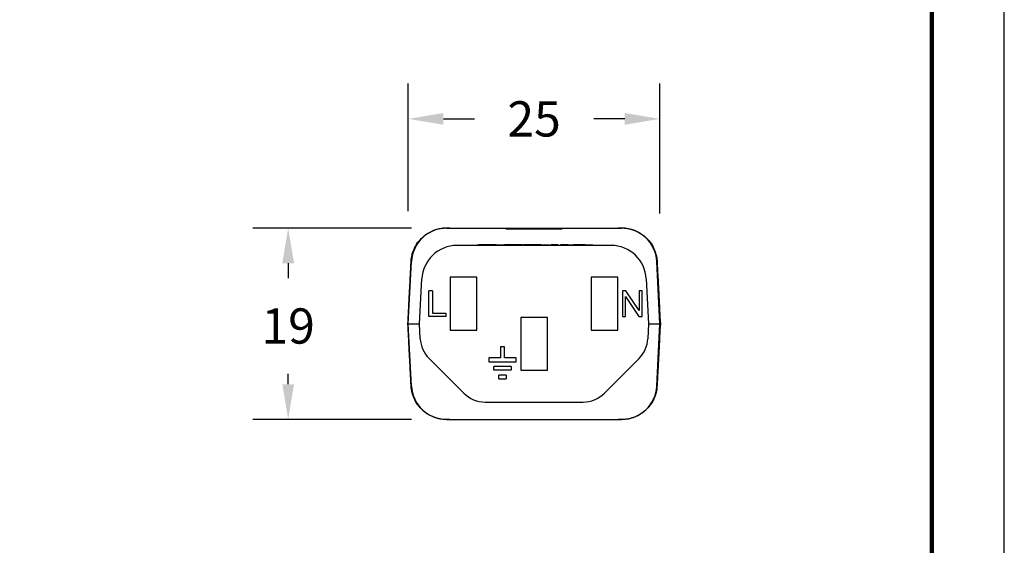
# Model space of a CAD drawing. Units: millimetres. Extents: x 364 to 643, y 89 to 304.
# Drawn here: x 546 to 643, y 198 to 250 of the extents above; entities that cross this region are included whole.
import ezdxf

# ---------------------------------------------------------------- set-up
doc = ezdxf.new("R2010")
doc.units = ezdxf.units.MM
for name, color, linetype in [('DIM', 1, 'Continuous'), ('PLOT BORDER', 3, 'Continuous'), ('TITLE BLOCK', 4, 'Continuous')]:
    doc.layers.add(name, color=color, linetype=linetype)
doc.dimstyles.new('ME10_DIM_3', dxfattribs={"dimtxt": 3.5, "dimasz": 3.5, "dimexe": 2, "dimexo": 0, "dimtad": 0, "dimtih": 1, "dimtoh": 1, "dimdsep": 46, "dimtxsty": 'Standard', "dimsah": 1, "dimcen": 0.09, "dimclrd": 7, "dimclre": 7, "dimclrt": 7, "dimadec": 0, "dimazin": 0, "dimtfac": 1, "dimtdec": 4, "dimtofl": 0, "dimtmove": 0, "dimatfit": 0, "dimfxl": 1, "dimtolj": 1, "dimtzin": 0, "dimarcsym": 0})

# ---------------------------------------------------------------- blocks, each defined once
blk = doc.blocks.new('*D27')
at = {"layer": 'Defpoints', "color": 0, "transparency": 16777216}
for p in [(572.297, 229.69), (588.033, 229.69), (588.033, 210.69)]:
    blk.add_point(p, dxfattribs=at)
at = {"layer": 'DIM', "lineweight": -2, "transparency": 16777216}
for p, q in [((584.533, 229.69), (568.797, 229.69)), ((572.297, 226.19), (572.297, 224.715)), ((572.297, 214.19), (572.297, 215.215)), ((584.533, 210.69), (568.797, 210.69))]:
    blk.add_line(p, q, dxfattribs=at)
at = {"layer": 'DIM', "transparency": 16777216}
for points in [[(571.713, 226.19), (572.88, 226.19), (572.297, 229.69)], [(571.713, 214.19), (572.88, 214.19), (572.297, 210.69)]]:
    blk.add_solid(points, dxfattribs=at)
at = {"layer": 'DIM', "transparency": 16777216, "insert": (572.297, 219.965), "char_height": 3.5, "attachment_point": 5, "rotation": 0.00014}
blk.add_mtext('\\A1;19', dxfattribs=at)
blk = doc.blocks.new('*D28')
at = {"layer": 'Defpoints', "color": 0, "transparency": 16777216}
for p in [(584.214, 240.528), (584.214, 227.877), (609.214, 227.639)]:
    blk.add_point(p, dxfattribs=at)
at = {"layer": 'DIM', "lineweight": -2, "transparency": 16777216}
for p, q in [((584.214, 231.377), (584.214, 244.028)), ((609.214, 231.139), (609.214, 244.028)), ((587.714, 240.528), (590.797, 240.528)), ((605.714, 240.528), (602.631, 240.528))]:
    blk.add_line(p, q, dxfattribs=at)
at = {"layer": 'DIM', "transparency": 16777216}
for points in [[(587.714, 241.111), (587.714, 239.944), (584.214, 240.528)], [(605.714, 241.111), (605.714, 239.944), (609.214, 240.528)]]:
    blk.add_solid(points, dxfattribs=at)
at = {"layer": 'DIM', "transparency": 16777216, "insert": (596.714, 240.528), "char_height": 3.5, "attachment_point": 5, "rotation": 0.00014}
blk.add_mtext('\\A1;25', dxfattribs=at)

msp = doc.modelspace()

# ---------------------------------------------------------------- linework, layer by layer
at = {"color": 7, "linetype": 'Continuous'}
for p, q in [((588.033, 229.69), (588.359, 229.69)), ((588.359, 229.704), (588.359, 229.69)), ((588.359, 229.69), (588.684, 229.69)), ((588.684, 229.69), (588.71, 229.689)), ((588.71, 229.689), (589.558, 229.69)), ((589.558, 229.69), (593.92, 229.69)), ((593.92, 229.69), (594.959, 229.69)), ((593.92, 229.614), (593.92, 229.69)), ((593.92, 229.614), (594.959, 229.614)), ((594.959, 229.69), (595.319, 229.69)), ((594.959, 229.69), (594.959, 229.614)), ((594.959, 229.614), (595.319, 229.614)), ((595.319, 229.69), (595.817, 229.69)), ((595.319, 229.69), (595.319, 229.614)), ((595.319, 229.614), (595.817, 229.614)), ((595.817, 229.69), (595.848, 229.69)), ((595.817, 229.69), (595.817, 229.614)), ((595.817, 229.614), (595.848, 229.614)), ((595.848, 229.69), (595.948, 229.69)), ((595.848, 229.614), (595.948, 229.614)), ((595.948, 229.69), (596.031, 229.69)), ((595.948, 229.614), (596.031, 229.614)), ((596.031, 229.69), (596.08, 229.69)), ((596.031, 229.69), (596.031, 229.614)), ((596.031, 229.614), (596.08, 229.614)), ((596.08, 229.69), (596.08, 229.614)), ((596.08, 229.69), (596.223, 229.69)), ((596.08, 229.614), (596.223, 229.614)), ((596.223, 229.69), (596.3, 229.69)), ((596.223, 229.614), (596.3, 229.614)), ((596.3, 229.69), (596.309, 229.69)), ((596.3, 229.614), (596.309, 229.614)), ((596.309, 229.69), (596.335, 229.69)), ((596.309, 229.614), (596.335, 229.614)), ((596.335, 229.69), (596.38, 229.69)), ((596.335, 229.614), (596.38, 229.614)), ((596.38, 229.69), (596.404, 229.69)), ((596.38, 229.614), (596.404, 229.614)), ((596.404, 229.69), (596.655, 229.69)), ((596.404, 229.614), (596.655, 229.614)), ((596.655, 229.69), (596.679, 229.69)), ((596.655, 229.69), (596.655, 229.614)), ((596.655, 229.614), (596.679, 229.614)), ((596.679, 229.69), (596.714, 229.69)), ((596.679, 229.614), (596.714, 229.614)), ((596.714, 229.69), (596.814, 229.69)), ((596.714, 229.69), (596.714, 229.662)), ((596.714, 229.614), (596.714, 229.662)), ((596.714, 229.614), (596.814, 229.614)), ((596.814, 229.69), (596.872, 229.69)), ((596.814, 229.69), (596.814, 229.614)), ((596.814, 229.614), (596.872, 229.614)), ((596.872, 229.69), (597.123, 229.69)), ((596.872, 229.69), (596.872, 229.614)), ((596.872, 229.614), (597.123, 229.614)), ((597.123, 229.69), (597.148, 229.69)), ((597.123, 229.614), (597.148, 229.614)), ((597.148, 229.69), (597.192, 229.69)), ((597.148, 229.614), (597.192, 229.614)), ((597.192, 229.69), (597.218, 229.69)), ((597.192, 229.614), (597.218, 229.614)), ((597.218, 229.69), (597.228, 229.69)), ((597.218, 229.614), (597.228, 229.614)), ((597.228, 229.69), (597.304, 229.69)), ((597.228, 229.614), (597.304, 229.614)), ((597.304, 229.69), (597.448, 229.69)), ((597.304, 229.614), (597.448, 229.614)), ((597.448, 229.69), (597.497, 229.69)), ((597.448, 229.69), (597.448, 229.614)), ((597.448, 229.614), (597.497, 229.614)), ((597.497, 229.69), (597.58, 229.69)), ((597.497, 229.69), (597.497, 229.614)), ((597.497, 229.614), (597.58, 229.614)), ((597.58, 229.69), (597.711, 229.69)), ((597.58, 229.614), (597.711, 229.614)), ((597.711, 229.69), (597.711, 229.614)), ((597.711, 229.69), (598.109, 229.69)), ((597.711, 229.614), (598.109, 229.614)), ((598.109, 229.69), (598.326, 229.69)), ((598.109, 229.614), (598.326, 229.614)), ((598.326, 229.69), (598.469, 229.69)), ((598.326, 229.614), (598.326, 229.69)), ((598.326, 229.614), (598.469, 229.614)), ((598.469, 229.69), (599.508, 229.69)), ((598.469, 229.614), (598.469, 229.69)), ((598.469, 229.614), (599.508, 229.614)), ((599.508, 229.69), (603.871, 229.69)), ((599.508, 229.69), (599.508, 229.614)), ((603.871, 229.69), (604.718, 229.689)), ((604.718, 229.689), (604.744, 229.69)), ((604.744, 229.69), (605.069, 229.69)), ((605.069, 229.704), (605.069, 229.69)), ((605.069, 229.69), (605.395, 229.69)), ((604.36, 227.965), (589.068, 227.965)), ((591.065, 227.965), (591.065, 228.016)), ((591.065, 228.016), (591.217, 228.016)), ((591.634, 228.016), (591.217, 228.016)), ((592.383, 228.016), (591.634, 228.016)), ((592.393, 228.016), (592.383, 228.016)), ((592.431, 228.016), (592.393, 228.016)), ((592.835, 228.016), (592.431, 228.016)), ((592.934, 228.016), (592.835, 228.016)), ((592.934, 228.016), (592.94, 228.016)), ((592.94, 228.016), (593.024, 228.016)), ((593.024, 228.016), (593.13, 228.016)), ((593.13, 228.016), (593.351, 228.016)), ((593.351, 228.016), (593.572, 228.016)), ((593.572, 228.016), (593.677, 228.016)), ((593.677, 228.016), (593.74, 228.016)), ((593.74, 228.016), (593.749, 228.016)), ((593.749, 228.016), (593.761, 228.016)), ((593.778, 228.016), (593.761, 228.016)), ((593.817, 228.016), (593.778, 228.016)), ((593.855, 228.016), (593.817, 228.016)), ((593.874, 228.016), (593.855, 228.016)), ((593.903, 228.016), (593.874, 228.016)), ((593.932, 228.016), (593.903, 228.016)), ((593.951, 228.016), (593.932, 228.016)), ((593.961, 228.016), (593.951, 228.016)), ((594.009, 228.016), (593.961, 228.016)), ((594.076, 228.016), (594.009, 228.016)), ((594.354, 228.016), (594.076, 228.016)), ((595.128, 228.016), (594.354, 228.016)), ((595.539, 228.016), (595.128, 228.016)), ((595.539, 228.016), (595.698, 228.016)), ((596.206, 228.016), (595.698, 228.016)), ((595.698, 227.965), (595.698, 228.016)), ((596.298, 228.016), (596.206, 228.016)), ((596.355, 228.016), (596.298, 228.016)), ((596.398, 228.016), (596.355, 228.016)), ((596.47, 228.016), (596.398, 228.016)), ((596.555, 228.016), (596.47, 228.016)), ((596.627, 228.016), (596.555, 228.016)), ((596.77, 228.016), (596.627, 228.016)), ((596.855, 228.016), (596.77, 228.016)), ((596.941, 228.016), (596.855, 228.016)), ((597.013, 228.016), (596.941, 228.016)), ((597.141, 228.016), (597.013, 228.016)), ((597.37, 228.016), (597.141, 228.016)), ((597.37, 228.016), (597.384, 228.016)), ((597.384, 228.016), (597.398, 228.016)), ((597.398, 228.016), (597.427, 228.016)), ((597.427, 228.016), (597.435, 228.016)), ((597.435, 228.016), (597.455, 228.016)), ((597.455, 228.016), (597.498, 228.016)), ((597.498, 228.016), (597.541, 228.016)), ((597.541, 228.016), (597.57, 228.016)), ((597.57, 228.016), (597.584, 228.016)), ((597.584, 228.016), (597.598, 228.016)), ((597.598, 228.016), (597.655, 228.016)), ((597.655, 228.016), (597.713, 228.016)), ((597.713, 228.016), (597.813, 228.016)), ((597.813, 228.016), (597.87, 228.016)), ((597.87, 228.016), (597.927, 228.016)), ((597.927, 228.016), (597.941, 228.016)), ((597.941, 228.016), (597.956, 228.016)), ((597.956, 228.016), (597.984, 228.016)), ((597.984, 228.016), (598.027, 228.016)), ((598.027, 228.016), (598.07, 228.016)), ((598.07, 228.016), (598.098, 228.016)), ((598.098, 228.016), (598.127, 228.016)), ((598.127, 228.016), (598.141, 228.016)), ((598.141, 228.016), (598.156, 228.016)), ((598.156, 228.016), (598.238, 228.016)), ((598.238, 227.965), (598.238, 228.016)), ((598.413, 228.016), (598.384, 228.016)), ((598.384, 227.965), (598.384, 228.016)), ((598.427, 228.016), (598.413, 228.016)), ((598.413, 227.965), (598.413, 228.016)), ((598.427, 227.965), (598.427, 228.016)), ((598.441, 228.016), (598.427, 228.016)), ((598.484, 228.016), (598.441, 228.016)), ((598.527, 228.016), (598.484, 228.016)), ((598.556, 228.016), (598.527, 228.016)), ((598.57, 228.016), (598.556, 228.016)), ((598.584, 228.016), (598.57, 228.016)), ((598.641, 228.016), (598.584, 228.016)), ((598.713, 228.016), (598.641, 228.016)), ((598.784, 228.016), (598.713, 228.016)), ((598.856, 228.016), (598.784, 228.016)), ((598.87, 228.016), (598.856, 228.016)), ((598.913, 228.016), (598.87, 228.016)), ((598.941, 228.016), (598.913, 228.016)), ((598.97, 228.016), (598.941, 228.016)), ((599.013, 228.016), (598.97, 228.016)), ((599.099, 228.016), (599.013, 228.016)), ((599.013, 227.965), (599.013, 228.016)), ((599.113, 228.016), (599.099, 228.016)), ((599.099, 227.965), (599.099, 228.016)), ((599.113, 227.965), (599.113, 228.016)), ((599.341, 227.965), (599.341, 228.016)), ((599.384, 228.016), (599.341, 228.016)), ((599.384, 227.965), (599.384, 228.016)), ((599.399, 228.016), (599.384, 228.016)), ((599.456, 228.016), (599.399, 228.016)), ((599.399, 227.965), (599.399, 228.016)), ((599.456, 227.965), (599.456, 228.016)), ((599.513, 228.016), (599.456, 228.016)), ((599.513, 227.965), (599.513, 228.016)), ((599.541, 228.016), (599.513, 228.016)), ((599.556, 228.016), (599.541, 228.016)), ((599.584, 228.016), (599.556, 228.016)), ((599.599, 228.016), (599.584, 228.016)), ((599.67, 228.016), (599.599, 228.016)), ((599.599, 227.965), (599.599, 228.016)), ((599.67, 227.965), (599.67, 228.016)), ((599.756, 228.016), (599.67, 228.016)), ((599.756, 227.965), (599.756, 228.016)), ((599.77, 228.016), (599.756, 228.016)), ((599.827, 228.016), (599.77, 228.016)), ((599.841, 228.016), (599.827, 228.016)), ((599.827, 227.965), (599.827, 228.016)), ((599.856, 228.016), (599.841, 228.016)), ((599.87, 228.016), (599.856, 228.016)), ((599.899, 228.016), (599.87, 228.016)), ((599.913, 228.016), (599.899, 228.016)), ((599.913, 227.965), (599.913, 228.016)), ((599.927, 228.016), (599.913, 228.016)), ((599.941, 228.016), (599.927, 228.016)), ((599.97, 228.016), (599.941, 228.016)), ((599.999, 228.016), (599.97, 228.016)), ((599.97, 227.965), (599.97, 228.016)), ((600.013, 228.016), (599.999, 228.016)), ((600.016, 228.016), (600.013, 228.016)), ((600.016, 227.965), (600.016, 228.016)), ((600.027, 228.016), (600.016, 228.016)), ((600.041, 228.016), (600.027, 228.016)), ((600.056, 228.016), (600.041, 228.016)), ((600.07, 228.016), (600.056, 228.016)), ((600.099, 228.016), (600.07, 228.016)), ((600.099, 228.016), (600.113, 228.016)), ((600.113, 228.016), (600.127, 228.016)), ((600.127, 228.016), (600.142, 228.016)), ((600.142, 228.016), (600.184, 228.016)), ((600.184, 228.016), (600.199, 228.016)), ((600.199, 228.016), (600.256, 228.016)), ((600.256, 228.016), (600.27, 228.016)), ((600.27, 228.016), (600.327, 228.016)), ((600.327, 228.016), (600.342, 228.016)), ((600.342, 228.016), (600.384, 228.016)), ((600.384, 228.016), (600.427, 228.016)), ((600.427, 228.016), (600.442, 228.016)), ((600.442, 228.016), (600.47, 228.016)), ((600.47, 228.016), (600.484, 228.016)), ((600.484, 228.016), (600.542, 228.016)), ((600.542, 228.016), (600.556, 228.016)), ((600.556, 228.016), (600.613, 228.016)), ((600.842, 228.016), (600.613, 228.016)), ((600.899, 228.016), (600.842, 228.016)), ((600.956, 228.016), (600.899, 228.016)), ((600.97, 228.016), (600.956, 228.016)), ((601.013, 228.016), (600.97, 228.016)), ((601.056, 228.016), (601.013, 228.016)), ((601.113, 228.016), (601.056, 228.016)), ((601.127, 228.016), (601.113, 228.016)), ((601.142, 228.016), (601.127, 228.016)), ((601.156, 228.016), (601.142, 228.016)), ((601.184, 228.016), (601.156, 228.016)), ((601.213, 228.016), (601.184, 228.016)), ((601.227, 228.016), (601.213, 228.016)), ((601.256, 228.016), (601.227, 228.016)), ((601.299, 228.016), (601.256, 228.016)), ((601.327, 228.016), (601.299, 228.016)), ((601.342, 228.016), (601.327, 228.016)), ((601.356, 228.016), (601.342, 228.016)), ((601.413, 228.016), (601.356, 228.016)), ((601.47, 228.016), (601.413, 228.016)), ((601.485, 228.016), (601.47, 228.016)), ((601.513, 228.016), (601.485, 228.016)), ((601.556, 228.016), (601.513, 228.016)), ((601.57, 228.016), (601.556, 228.016)), ((601.627, 228.016), (601.57, 228.016)), ((601.642, 228.016), (601.627, 228.016)), ((601.67, 228.016), (601.642, 228.016)), ((601.685, 228.016), (601.67, 228.016)), ((601.699, 228.016), (601.685, 228.016)), ((601.713, 228.016), (601.699, 228.016)), ((601.742, 228.016), (601.713, 228.016)), ((601.756, 228.016), (601.742, 228.016)), ((601.785, 228.016), (601.756, 228.016)), ((601.794, 228.016), (601.785, 228.016)), ((601.794, 228.016), (601.799, 228.016)), ((601.799, 228.016), (601.827, 228.016)), ((601.827, 228.016), (601.856, 228.016)), ((601.856, 228.016), (601.885, 228.016)), ((601.885, 228.016), (601.899, 228.016)), ((601.899, 228.016), (601.913, 228.016)), ((601.913, 228.016), (601.97, 228.016)), ((601.97, 228.016), (602.056, 228.016)), ((602.056, 228.016), (602.142, 228.016)), ((602.142, 228.016), (602.227, 228.016)), ((602.227, 228.016), (602.242, 228.016)), ((602.242, 228.016), (602.256, 228.016)), ((602.256, 228.016), (602.27, 228.016)), ((602.27, 228.016), (602.299, 228.016)), ((602.299, 228.016), (602.313, 228.016)), ((602.313, 228.016), (602.356, 228.016)), ((602.356, 228.016), (602.385, 228.016)), ((602.385, 228.016), (602.399, 228.016)), ((602.399, 228.016), (602.413, 228.016)), ((602.413, 228.016), (602.442, 228.016)), ((602.442, 228.016), (602.456, 228.016)), ((602.456, 228.016), (602.499, 228.016)), ((602.499, 228.016), (602.528, 228.016)), ((602.528, 228.016), (602.542, 228.016)), ((602.542, 228.016), (602.556, 228.016)), ((602.556, 227.965), (602.556, 228.016)), ((584.214, 220.19), (584.538, 226.373)), ((609.214, 220.19), (608.89, 226.373)), ((585.339, 220.19), (585.573, 224.648)), ((591.039, 224.815), (588.389, 224.815)), ((588.389, 224.815), (588.389, 219.565)), ((591.039, 219.565), (591.039, 224.815)), ((605.039, 224.815), (602.389, 224.815)), ((602.389, 224.815), (602.389, 219.565)), ((605.039, 219.565), (605.039, 224.815)), ((607.855, 224.648), (608.089, 220.19)), ((586.262, 220.92), (586.262, 223.46)), ((586.611, 223.46), (586.262, 223.46)), ((586.611, 223.46), (586.611, 221.237)), ((605.484, 223.46), (605.484, 220.92)), ((605.833, 223.46), (605.484, 223.46)), ((607.135, 221.491), (605.833, 223.46)), ((607.135, 223.46), (607.135, 221.491)), ((607.452, 223.46), (607.135, 223.46)), ((607.452, 220.92), (607.452, 223.46)), ((605.801, 220.92), (605.801, 222.888)), ((605.801, 222.888), (607.103, 220.92)), ((586.611, 221.237), (587.945, 221.237)), ((587.945, 221.237), (587.945, 220.92)), ((584.538, 214.007), (584.214, 220.19)), ((584.214, 220.19), (585.339, 220.19)), ((585.417, 218.702), (585.339, 220.19)), ((587.945, 220.92), (586.262, 220.92)), ((595.389, 220.815), (595.389, 215.565)), ((598.039, 220.815), (595.389, 220.815)), ((598.039, 215.565), (598.039, 220.815)), ((605.484, 220.92), (605.801, 220.92)), ((607.103, 220.92), (607.452, 220.92)), ((608.089, 220.19), (608.011, 218.702)), ((608.089, 220.19), (609.214, 220.19)), ((608.89, 214.007), (609.214, 220.19)), ((588.389, 219.565), (591.039, 219.565)), ((602.389, 219.565), (605.039, 219.565)), ((593.386, 217.914), (593.386, 216.803)), ((593.767, 217.914), (593.386, 217.914)), ((593.767, 216.803), (593.767, 217.914)), ((589.735, 213.294), (586.292, 216.737)), ((592.207, 216.803), (592.207, 216.422)), ((593.386, 216.803), (592.207, 216.803)), ((592.207, 216.422), (594.945, 216.422)), ((594.945, 216.803), (593.767, 216.803)), ((594.945, 216.422), (594.945, 216.803)), ((607.137, 216.737), (603.693, 213.294)), ((592.702, 215.565), (592.702, 215.946)), ((594.45, 215.946), (592.702, 215.946)), ((594.45, 215.565), (592.702, 215.565)), ((593.227, 214.708), (593.227, 215.089)), ((593.925, 215.089), (593.227, 215.089)), ((593.925, 215.089), (593.925, 214.708)), ((594.45, 215.946), (594.45, 215.565)), ((595.389, 215.565), (598.039, 215.565)), ((593.227, 214.708), (593.925, 214.708)), ((591.857, 212.415), (594.417, 212.415)), ((594.417, 212.415), (594.44, 212.415)), ((594.44, 212.415), (594.464, 212.415)), ((594.464, 212.415), (594.512, 212.415)), ((594.512, 212.415), (594.559, 212.415)), ((594.559, 212.415), (594.631, 212.415)), ((594.631, 212.415), (594.702, 212.415)), ((594.702, 212.415), (594.75, 212.415)), ((594.75, 212.415), (594.774, 212.415)), ((594.774, 212.415), (594.798, 212.415)), ((594.798, 212.415), (594.893, 212.415)), ((594.893, 212.415), (594.988, 212.415)), ((594.988, 212.415), (595.155, 212.415)), ((595.155, 212.415), (595.25, 212.415)), ((595.25, 212.415), (595.345, 212.415)), ((595.345, 212.415), (595.369, 212.415)), ((595.369, 212.415), (595.393, 212.415)), ((595.393, 212.415), (595.44, 212.415)), ((595.44, 212.415), (595.512, 212.415)), ((595.512, 212.415), (595.583, 212.415)), ((595.583, 212.415), (595.631, 212.415)), ((595.631, 212.415), (595.679, 212.415)), ((595.679, 212.415), (595.702, 212.415)), ((595.702, 212.415), (595.726, 212.415)), ((595.726, 212.415), (596.107, 212.415)), ((596.107, 212.415), (596.131, 212.415)), ((596.131, 212.415), (596.274, 212.415)), ((596.274, 212.415), (596.345, 212.415)), ((596.345, 212.415), (596.393, 212.415)), ((596.393, 212.415), (596.441, 212.415)), ((596.441, 212.415), (596.512, 212.415)), ((596.512, 212.415), (596.536, 212.415)), ((596.536, 212.415), (596.655, 212.415)), ((596.655, 212.415), (596.774, 212.415)), ((596.774, 212.415), (596.893, 212.415)), ((596.893, 212.415), (596.988, 212.415)), ((596.988, 212.415), (597.012, 212.415)), ((597.012, 212.415), (597.036, 212.415)), ((597.036, 212.415), (597.084, 212.415)), ((597.084, 212.415), (597.155, 212.415)), ((597.155, 212.415), (597.226, 212.415)), ((597.226, 212.415), (597.25, 212.415)), ((597.25, 212.415), (597.274, 212.415)), ((597.274, 212.415), (597.322, 212.415)), ((597.322, 212.415), (597.703, 212.415)), ((597.703, 212.415), (597.75, 212.415)), ((597.75, 212.415), (597.798, 212.415)), ((597.798, 212.415), (597.822, 212.415)), ((597.822, 212.415), (597.846, 212.415)), ((597.846, 212.415), (597.917, 212.415)), ((597.917, 212.415), (597.965, 212.415)), ((597.965, 212.415), (598.012, 212.415)), ((598.012, 212.415), (598.036, 212.415)), ((598.036, 212.415), (598.107, 212.415)), ((598.107, 212.415), (598.155, 212.415)), ((598.155, 212.415), (598.25, 212.415)), ((598.25, 212.415), (598.274, 212.415)), ((598.274, 212.415), (598.417, 212.415)), ((598.417, 212.415), (598.536, 212.415)), ((598.536, 212.415), (598.56, 212.415)), ((598.56, 212.415), (598.608, 212.415)), ((598.608, 212.415), (598.631, 212.415)), ((598.631, 212.415), (598.679, 212.415)), ((598.679, 212.415), (598.774, 212.415)), ((598.774, 212.415), (598.869, 212.415)), ((598.869, 212.415), (598.893, 212.415)), ((598.893, 212.415), (598.965, 212.415)), ((598.965, 212.415), (601.571, 212.415)), ((588.033, 210.69), (588.359, 210.69)), ((588.359, 210.676), (588.359, 210.69)), ((588.359, 210.69), (588.684, 210.69)), ((588.684, 210.69), (588.71, 210.691)), ((588.71, 210.691), (589.558, 210.69)), ((589.558, 210.69), (596.714, 210.69)), ((596.714, 210.69), (603.871, 210.69)), ((603.871, 210.69), (604.718, 210.691)), ((604.718, 210.691), (604.744, 210.69)), ((604.744, 210.69), (605.069, 210.69)), ((605.069, 210.676), (605.069, 210.69)), ((605.069, 210.69), (605.395, 210.69))]:
    msp.add_line(p, q, dxfattribs=at)
for centre, radius, start, end in [((588.033, 226.19), 3.5, 90.00637, 176.99538), ((605.395, 226.19), 3.5, 3.00511, 90.00129), ((589.068, 224.465), 3.5, 90, 177), ((604.36, 224.465), 3.5, 3, 90), ((588.413, 218.859), 3, 183, 225), ((605.015, 218.859), 3, 315, 357), ((588.033, 214.19), 3.5, 183, 270), ((591.857, 215.415), 3, 225, 270), ((601.571, 215.415), 3, 270, 315), ((605.395, 214.19), 3.5, 269.99871, 356.99489)]:
    msp.add_arc(centre, radius, start, end, dxfattribs=at)
for points in [[(584.501, 226.335), (584.533, 226.692), (584.594, 227.01), (584.658, 227.22), (584.723, 227.402), (584.759, 227.499), (584.797, 227.596), (584.91, 227.856), (585.08, 228.151), (585.366, 228.496), (585.661, 228.784), (585.798, 228.911), (585.936, 229.026), (586.099, 229.141), (586.283, 229.248), (586.479, 229.343), (586.674, 229.428), (586.827, 229.492), (586.98, 229.549), (587.145, 229.598), (587.327, 229.637), (587.524, 229.667), (587.684, 229.685), (587.722, 229.689), (587.759, 229.693), (587.874, 229.7), (588.05, 229.704)], [(588.05, 229.704), (588.116, 229.704), (588.165, 229.704), (588.185, 229.704), (588.205, 229.704), (588.224, 229.704), (588.245, 229.704), (588.293, 229.704), (588.359, 229.704)], [(605.069, 229.704), (605.135, 229.704), (605.184, 229.704), (605.204, 229.704), (605.224, 229.704), (605.243, 229.704), (605.264, 229.704), (605.312, 229.704), (605.378, 229.704)], [(605.378, 229.704), (605.693, 229.693), (605.97, 229.659), (606.146, 229.622), (606.3, 229.583), (606.362, 229.567), (606.426, 229.549), (606.512, 229.523), (606.598, 229.493), (606.685, 229.459), (606.771, 229.421), (607.021, 229.307), (607.291, 229.162), (607.482, 229.031), (607.626, 228.914), (607.693, 228.853), (607.76, 228.791), (608.048, 228.507), (608.364, 228.126), (608.546, 227.803), (608.665, 227.515), (608.702, 227.411), (608.734, 227.32), (608.759, 227.248), (608.784, 227.173), (608.868, 226.847), (608.928, 226.335)], [(584.179, 220.19), (584.248, 221.499), (584.299, 222.466), (584.32, 222.875), (584.34, 223.263), (584.361, 223.65), (584.382, 224.059), (584.433, 225.027), (584.501, 226.335)], [(608.928, 226.335), (608.995, 225.027), (609.046, 224.059), (609.068, 223.65), (609.088, 223.263), (609.108, 222.875), (609.13, 222.466), (609.18, 221.499), (609.249, 220.19)], [(584.501, 214.045), (584.433, 215.353), (584.382, 216.32), (584.361, 216.73), (584.34, 217.117), (584.32, 217.505), (584.299, 217.914), (584.248, 218.881), (584.179, 220.19)], [(584.179, 220.19), (584.186, 220.19), (584.191, 220.19), (584.193, 220.19), (584.195, 220.19), (584.199, 220.19), (584.203, 220.19), (584.209, 220.19), (584.214, 220.19)], [(609.249, 220.19), (609.18, 218.881), (609.13, 217.914), (609.108, 217.505), (609.088, 217.117), (609.068, 216.73), (609.046, 216.32), (608.995, 215.353), (608.928, 214.045)], [(609.249, 220.19), (609.242, 220.19), (609.237, 220.19), (609.235, 220.19), (609.233, 220.19), (609.23, 220.19), (609.225, 220.19), (609.219, 220.19), (609.214, 220.19)], [(588.05, 210.676), (587.662, 210.693), (587.374, 210.738), (587.255, 210.765), (587.138, 210.794), (587.056, 210.816), (586.97, 210.84), (586.881, 210.869), (586.795, 210.9), (586.719, 210.931), (586.643, 210.965), (586.458, 211.048), (586.258, 211.148), (586.076, 211.256), (585.917, 211.37), (585.777, 211.489), (585.64, 211.616), (585.43, 211.818), (585.224, 212.039), (585.045, 212.28), (584.895, 212.551), (584.772, 212.845), (584.684, 213.088), (584.659, 213.16), (584.637, 213.226), (584.56, 213.535), (584.501, 214.045)], [(608.928, 214.045), (608.862, 213.498), (608.777, 213.177), (608.755, 213.114), (608.73, 213.045), (608.596, 212.706), (608.384, 212.289), (608.177, 212.008), (607.986, 211.804), (607.913, 211.734), (607.836, 211.661), (607.635, 211.476), (607.388, 211.279), (607.18, 211.15), (606.989, 211.054), (606.883, 211.007), (606.775, 210.961), (606.621, 210.897), (606.456, 210.834), (606.285, 210.782), (606.103, 210.743), (605.908, 210.714), (605.743, 210.694), (605.692, 210.689), (605.643, 210.684), (605.532, 210.678), (605.378, 210.676)], [(588.359, 210.676), (588.293, 210.676), (588.245, 210.676), (588.224, 210.676), (588.205, 210.676), (588.185, 210.676), (588.165, 210.676), (588.116, 210.676), (588.05, 210.676)], [(605.378, 210.676), (605.312, 210.676), (605.264, 210.676), (605.243, 210.676), (605.224, 210.676), (605.204, 210.676), (605.184, 210.676), (605.135, 210.676), (605.069, 210.676)]]:
    msp.add_spline(points, degree=3, dxfattribs=at)
at = {"layer": 'PLOT BORDER'}
msp.add_line((643.4, 88.554), (643.4, 304.454), dxfattribs=at)
at = {"layer": 'TITLE BLOCK', "lineweight": 100}
msp.add_lwpolyline([(371.199, 297.254), (636.2, 297.254), (636.2, 95.753), (371.199, 95.753)], close=True, dxfattribs=at)

# ---------------------------------------------------------------- dimensions: what is measured, and where the dimension line sits
at = {"layer": 'DIM'}
dim = msp.add_linear_dim(base=(584.214, 240.528), p1=(609.214, 227.639), p2=(584.214, 227.877), dimstyle='ME10_DIM_3', override={"dimexe": 3.5, "dimexo": 3.5, "dimgap": 3, "dimclrd": 256, "dimclre": 256, "dimclrt": 256}, dxfattribs=at)
dim.commit()
dim.dimension.update_dxf_attribs({"geometry": '*D28', "text_midpoint": (596.714, 240.528), "dimtype": 160, "text_rotation": 0.00014})
dim = msp.add_linear_dim(base=(572.297, 229.69), p1=(588.033, 210.69), p2=(588.033, 229.69), angle=90, dimstyle='ME10_DIM_3', override={"dimexe": 3.5, "dimexo": 3.5, "dimgap": 3, "dimclrd": 256, "dimclre": 256, "dimclrt": 256}, dxfattribs=at)
dim.commit()
dim.dimension.update_dxf_attribs({"geometry": '*D27', "text_midpoint": (572.297, 219.965), "dimtype": 160, "text_rotation": 0.00014})

doc.saveas('drawing.dxf')
